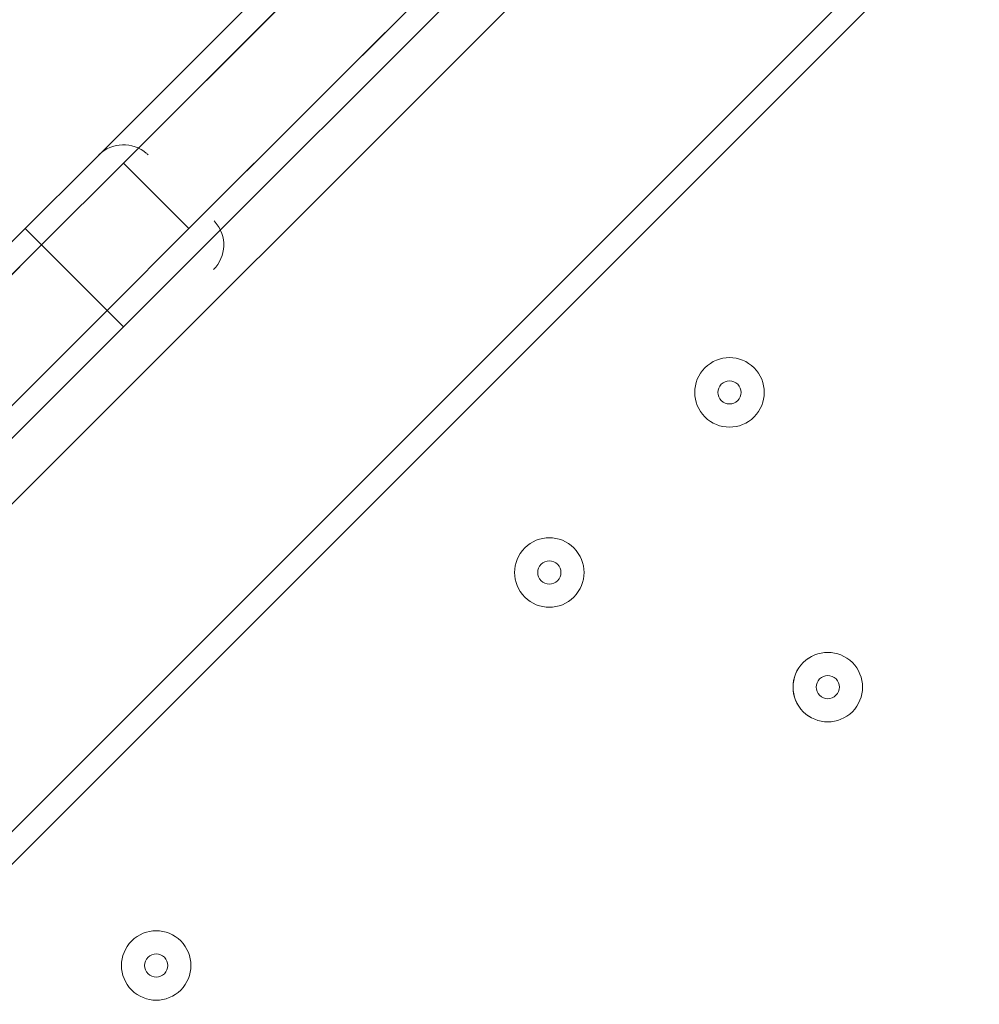
# Model space of a CAD drawing. Units: millimetres. Extents: x 5281 to 10591, y -8338 to -835.
# Drawn here: x 7410 to 7542, y -3378 to -3243 of the extents above; entities that cross this region are included whole.
import ezdxf

# ---------------------------------------------------------------- set-up
doc = ezdxf.new("R2010")
doc.units = ezdxf.units.MM
doc.header["$MEASUREMENT"] = 0
doc.layers.add('Work Layer', color=7, linetype='Continuous', lineweight=0)

msp = doc.modelspace()

# ---------------------------------------------------------------- linework, layer by layer
at = {"layer": 'Work Layer', "color": 7, "lineweight": 9}
for p, q in [((7597.51, -3121.13), (7000.32, -3718.32)), ((7022.77, -3740.77), (7619.96, -3143.58)), ((7025.01, -3743.01), (7622.2, -3145.82)), ((7478.52, -3204.2), (7420.14, -3262.57)), ((7424.63, -3262.57), (7478.52, -3208.69)), ((7487.5, -3217.67), (7433.61, -3271.55)), ((7433.61, -3276.04), (7489.74, -3219.91)), ((7428, -3261.44), (7427.86, -3261.31)), ((7411.17, -3271.55), (7420.14, -3262.57)), ((7413.41, -3273.79), (7424.63, -3262.57)), ((7433.61, -3271.55), (7424.63, -3262.57)), ((7437.19, -3270.64), (7437.05, -3270.5)), ((7411.17, -3271.55), (7319.12, -3363.6)), ((7413.41, -3273.79), (7411.17, -3271.55)), ((7422.39, -3282.77), (7433.61, -3271.55)), ((7321.36, -3365.84), (7413.41, -3273.79)), ((7413.41, -3273.79), (7413.41, -3273.79)), ((7422.39, -3282.77), (7413.41, -3273.79)), ((7424.63, -3285.02), (7433.61, -3276.04)), ((7422.39, -3282.77), (7330.34, -3374.82)), ((7422.39, -3282.77), (7422.39, -3282.77)), ((7424.63, -3285.02), (7422.39, -3282.77)), ((7332.59, -3377.07), (7424.63, -3285.02))]:
    msp.add_line(p, q, dxfattribs=at)
for points in [[(7424.63, -3262.57), (7478.52, -3208.69), (7489.74, -3197.46), (7521.17, -3166.03), (7532.4, -3154.81)], [(7541.38, -3163.78), (7532.4, -3154.81), (7521.17, -3166.03), (7489.74, -3197.46), (7478.52, -3208.69), (7424.63, -3262.57)], [(7433.61, -3271.55), (7487.5, -3217.67), (7498.72, -3206.44), (7530.15, -3175.01), (7541.38, -3163.78)], [(7541.38, -3163.78), (7530.15, -3175.01), (7498.72, -3206.44), (7487.5, -3217.67), (7433.61, -3271.55)], [(7424.63, -3262.57), (7413.41, -3273.79), (7321.36, -3365.84), (7310.14, -3377.07)], [(7424.63, -3262.57), (7413.41, -3273.79), (7321.36, -3365.84), (7310.14, -3377.07)], [(7433.61, -3271.55), (7422.39, -3282.77), (7330.34, -3374.82), (7319.12, -3386.05)], [(7433.61, -3271.55), (7422.39, -3282.77), (7330.34, -3374.82), (7319.12, -3386.05)]]:
    msp.add_lwpolyline(points, dxfattribs=at)
at = {"layer": 'Work Layer', "color": 1, "lineweight": 9}
msp.add_open_spline([(9839.98, -3621.36), (9854.64, -3537.07), (9862.58, -3451.23), (9862.58, -3364.52), (9862.58, -2966.68), (9704.52, -2585.16), (9423.23, -2303.85), (9423.23, -2303.85), (9089.33, -1969.97), (9089.33, -1969.97), (8796.43, -1677.1), (8412.58, -1530.66), (8028.69, -1530.66), (7943.27, -1530.66), (7857.91, -1538.34), (7773.5, -1552.84), (7727.36, -1548.58), (7681.06, -1546.34), (7634.76, -1546.34), (7250.87, -1546.34), (6866.99, -1692.77), (6574.1, -1985.68), (6574.1, -1985.68), (5866.12, -2693.66), (5866.12, -2693.66), (5290.17, -3269.61), (5280.93, -4197.15), (5837.54, -4784.92), (5837.54, -4784.92), (5837.54, -4842.26), (5837.54, -4842.26), (5837.54, -5286.43), (6030.75, -5685.34), (6337.53, -5960), (6337.53, -5960), (6337.53, -6542.24), (6337.53, -6542.24), (6337.53, -7094.53), (6785.25, -7542.25), (7337.54, -7542.25), (7337.54, -7542.25), (7927.78, -7542.25), (7927.78, -7542.25), (8480.07, -7542.25), (8927.79, -7094.53), (8927.79, -6542.24), (8927.79, -6542.24), (8927.79, -5960), (8927.79, -5960), (9234.57, -5685.35), (9427.78, -5286.43), (9427.78, -4842.26), (9427.78, -4842.26), (9427.78, -4796.76), (9427.78, -4796.76), (9694.46, -4519.15), (9844.96, -4149.41), (9846.36, -3763.41), (9846.53, -3715.78), (9844.28, -3668.4), (9839.98, -3621.36)], degree=3, knots=[0, 0, 0, 0, 1, 1, 1, 2, 2, 2, 3, 3, 3, 4, 4, 4, 5, 5, 5, 6, 6, 6, 7, 7, 7, 8, 8, 8, 9, 9, 9, 10, 10, 10, 11, 11, 11, 12, 12, 12, 13, 13, 13, 14, 14, 14, 15, 15, 15, 16, 16, 16, 17, 17, 17, 18, 18, 18, 19, 19, 19, 20, 20, 20, 20], dxfattribs=at)
at = {"layer": 'Work Layer', "color": 253, "lineweight": 9}
for points, knots in [([(8028.91, -1530.66), (7943.5, -1530.66), (7858.13, -1538.34), (7773.72, -1552.84), (7727.58, -1548.58), (7681.28, -1546.34), (7634.98, -1546.34), (7593.11, -1546.34), (7551.25, -1548.41), (7509.48, -1551.9), (7509.48, -1551.9), (5432.84, -3628.53), (5432.84, -3628.53), (5415.27, -3839.45), (5442.17, -4053.23), (5513.53, -4254.96), (5513.53, -4254.96), (8224.72, -1543.77), (8224.72, -1543.77), (8159.74, -1535.26), (8094.35, -1530.66), (8028.91, -1530.66)], [0, 0, 0, 0, 1, 1, 1, 2, 2, 2, 3, 3, 3, 4, 4, 4, 5, 5, 5, 6, 6, 6, 7, 7, 7, 7]), ([(9089.56, -1969.97), (8985.65, -1866.08), (8870.16, -1780.99), (8747.42, -1713.95), (8747.42, -1713.95), (5762.68, -4698.7), (5762.68, -4698.7), (5786.57, -4728.08), (5811.32, -4756.99), (5837.76, -4784.92), (5837.76, -4784.92), (5837.76, -4842.26), (5837.76, -4842.26), (5837.76, -4990.49), (5859.72, -5133.49), (5899.79, -5268.69), (5899.79, -5268.69), (9144.04, -2024.45), (9144.04, -2024.45), (9144.04, -2024.45), (9089.56, -1969.97), (9089.56, -1969.97)], [0, 0, 0, 0, 1, 1, 1, 2, 2, 2, 3, 3, 3, 4, 4, 4, 5, 5, 5, 6, 6, 6, 7, 7, 7, 7]), ([(9488.11, -2373.26), (9488.11, -2373.26), (7019.12, -4842.25), (7019.12, -4842.25), (7019.12, -4842.25), (7726.23, -4842.25), (7726.23, -4842.25), (7726.23, -4842.25), (9756.8, -2811.69), (9756.8, -2811.69), (9693.54, -2652.2), (9603.03, -2503.73), (9488.11, -2373.26)], [0, 0, 0, 0, 1, 1, 1, 2, 2, 2, 3, 3, 3, 4, 4, 4, 4])]:
    msp.add_open_spline(points, degree=3, knots=knots, dxfattribs=at)
at = {"layer": 'Work Layer', "color": 7, "lineweight": 9}
for points in [[(7427.79, -3261.24), (7425.9, -3259.58), (7423.05, -3259.67), (7421.27, -3261.44)], [(7436.98, -3277.16), (7438.76, -3275.38), (7438.85, -3272.53), (7437.19, -3270.64)]]:
    msp.add_open_spline(points, degree=3, dxfattribs=at)
for points in [[(7511.07, -3290.63), (7509.21, -3288.77), (7506.19, -3288.77), (7504.33, -3290.63), (7502.47, -3292.49), (7502.47, -3295.51), (7504.33, -3297.37), (7506.19, -3299.23), (7509.21, -3299.23), (7511.07, -3297.37), (7512.93, -3295.51), (7512.93, -3292.49), (7511.07, -3290.63)], [(7504.33, -3297.37), (7506.19, -3299.23), (7509.21, -3299.23), (7511.07, -3297.37), (7512.93, -3295.51), (7512.93, -3292.49), (7511.07, -3290.63), (7509.21, -3288.77), (7506.19, -3288.77), (7504.33, -3290.63), (7502.48, -3292.49), (7502.47, -3295.51), (7504.33, -3297.37)], [(7506.58, -3295.12), (7507.2, -3295.74), (7508.21, -3295.74), (7508.82, -3295.12), (7509.44, -3294.5), (7509.45, -3293.5), (7508.82, -3292.88), (7508.21, -3292.26), (7507.2, -3292.26), (7506.58, -3292.88), (7505.96, -3293.5), (7505.96, -3294.5), (7506.58, -3295.12)], [(7486.37, -3315.33), (7484.51, -3313.47), (7481.5, -3313.47), (7479.64, -3315.33), (7477.78, -3317.19), (7477.78, -3320.2), (7479.64, -3322.06), (7481.5, -3323.92), (7484.51, -3323.92), (7486.37, -3322.06), (7488.23, -3320.2), (7488.23, -3317.19), (7486.37, -3315.33)], [(7479.64, -3322.06), (7481.5, -3323.92), (7484.51, -3323.92), (7486.37, -3322.06), (7488.23, -3320.2), (7488.23, -3317.19), (7486.37, -3315.33), (7484.51, -3313.47), (7481.5, -3313.47), (7479.64, -3315.33), (7477.78, -3317.19), (7477.78, -3320.2), (7479.64, -3322.06)], [(7481.88, -3319.82), (7482.5, -3320.44), (7483.51, -3320.44), (7484.13, -3319.82), (7484.75, -3319.2), (7484.75, -3318.19), (7484.13, -3317.57), (7483.51, -3316.95), (7482.5, -3316.95), (7481.88, -3317.57), (7481.26, -3318.19), (7481.26, -3319.2), (7481.88, -3319.82)], [(7524.54, -3331.04), (7522.68, -3329.18), (7519.67, -3329.18), (7517.81, -3331.04), (7515.94, -3332.9), (7515.94, -3335.92), (7517.8, -3337.78), (7519.67, -3339.64), (7522.68, -3339.64), (7524.54, -3337.78), (7526.4, -3335.92), (7526.4, -3332.9), (7524.54, -3331.04)], [(7517.81, -3337.78), (7519.67, -3339.64), (7522.68, -3339.64), (7524.54, -3337.78), (7526.4, -3335.92), (7526.4, -3332.9), (7524.54, -3331.04), (7522.68, -3329.18), (7519.67, -3329.18), (7517.8, -3331.04), (7515.94, -3332.9), (7515.95, -3335.92), (7517.81, -3337.78)], [(7520.05, -3335.53), (7520.67, -3336.15), (7521.67, -3336.15), (7522.29, -3335.53), (7522.92, -3334.91), (7522.92, -3333.91), (7522.3, -3333.29), (7521.67, -3332.67), (7520.67, -3332.67), (7520.05, -3333.29), (7519.43, -3333.91), (7519.43, -3334.91), (7520.05, -3335.53)], [(7432.49, -3369.21), (7430.63, -3367.35), (7427.62, -3367.35), (7425.76, -3369.21), (7423.9, -3371.07), (7423.9, -3374.08), (7425.76, -3375.94), (7427.62, -3377.8), (7430.63, -3377.8), (7432.49, -3375.94), (7434.35, -3374.08), (7434.35, -3371.07), (7432.49, -3369.21)], [(7425.76, -3375.94), (7427.62, -3377.8), (7430.63, -3377.8), (7432.49, -3375.94), (7434.35, -3374.08), (7434.35, -3371.07), (7432.49, -3369.21), (7430.63, -3367.35), (7427.62, -3367.35), (7425.76, -3369.21), (7423.9, -3371.07), (7423.9, -3374.08), (7425.76, -3375.94)], [(7428, -3373.7), (7428.62, -3374.32), (7429.63, -3374.32), (7430.25, -3373.7), (7430.87, -3373.08), (7430.87, -3372.07), (7430.25, -3371.45), (7429.63, -3370.83), (7428.62, -3370.83), (7428, -3371.45), (7427.38, -3372.07), (7427.38, -3373.08), (7428, -3373.7)]]:
    msp.add_open_spline(points, degree=3, knots=[0, 0, 0, 0, 1, 1, 1, 2, 2, 2, 3, 3, 3, 4, 4, 4, 4], dxfattribs=at)

doc.saveas('drawing.dxf')
